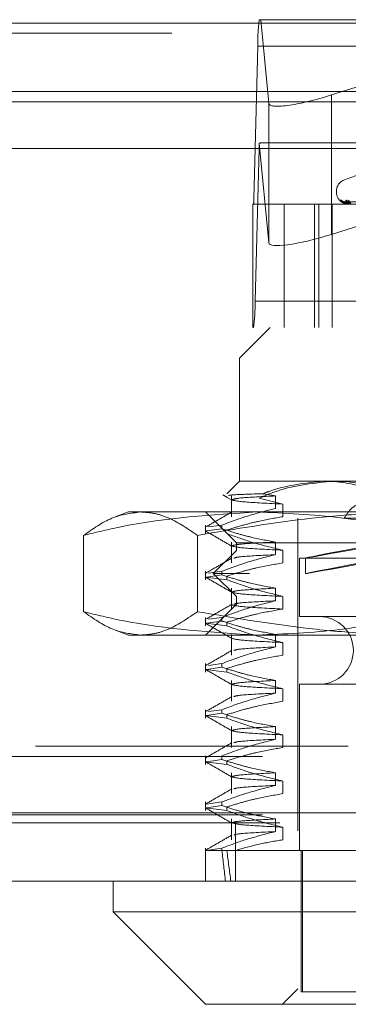
# Model space of a CAD drawing. Units: inches. Extents: x 0 to 23.4, y 0 to 16.5.
# Drawn here: x 7 to 7.1, y 12.7 to 13.1 of the extents above; entities that cross this region are included whole.
import ezdxf

# ---------------------------------------------------------------- set-up
doc = ezdxf.new("R2010")
doc.units = ezdxf.units.IN
doc.header["$MEASUREMENT"] = 0
doc.linetypes.add('HIDDEN', pattern=[0.07500000000000001, 0.05, -0.025])

msp = doc.modelspace()

# ---------------------------------------------------------------- linework, layer by layer
at = {"color": 7, "linetype": 'Continuous', "lineweight": 15}
for p, q in [((4.0045135247, 13.0567218012), (7.4481135247, 13.0567218012)), ((7.4481135247, 13.0347968012), (4.0045135247, 13.0347968012)), ((3.7580383805, 13.016636123), (7.6823673126, 13.016636123)), ((7.6823673126, 12.804136123), (3.7580383805, 12.804136123)), ((7.6826528466, 12.782211123), (3.7577528466, 12.782211123)), ((7.029357571, 12.782211123), (7.029357571, 12.7723686034)), ((7.029357571, 12.7723686034), (7.05888513, 12.7428410443)), ((7.029357571, 12.7723686034), (7.3049481221, 12.7723686034)), ((7.2754205631, 12.7428410443), (7.05888513, 12.7428410443))]:
    msp.add_line(p, q, dxfattribs=at)
at = {"color": 7, "linetype": 'HIDDEN', "lineweight": 0}
for p, q in [((7.4481135247, 13.0567218012), (4.0045135247, 13.0567218012)), ((7.0765288765, 13.0578016742), (7.0760646106, 13.0578016742)), ((7.0765288765, 13.0578016742), (7.1754083307, 13.0578016742)), ((7.0791138155, 13.031067481), (7.0765288765, 13.0578016742)), ((7.1754083307, 13.0578016742), (7.0991404959, 13.0337180506)), ((7.4481135247, 13.0534718012), (4.0045135247, 13.0534718012)), ((7.0755825144, 13.0493777766), (7.0743130141, 13.0004313356)), ((7.0755825144, 13.0493777766), (7.2674822278, 13.0493777766)), ((7.0991404959, 13.0337180506), (7.0991404959, 12.989132447)), ((4.0045135247, 13.0315468012), (7.4481135247, 13.0315468012)), ((7.0791138155, 13.031067481), (7.0791138155, 12.9864818774)), ((7.0760369366, 13.0183038555), (7.0791138155, 12.9864818774)), ((7.1749040397, 13.0184315955), (7.0773755095, 13.0184315955)), ((7.074698691, 12.967800375), (7.0759681913, 13.016746816)), ((7.2678679047, 13.016746816), (7.0759681913, 13.016746816)), ((7.1130568896, 13.0101280951), (7.1033063106, 13.0065791745)), ((7.2306588978, 13.0065791745), (7.1036467953, 13.0065791745)), ((7.1007158387, 13.0028795973), (7.1007158387, 13.002683564)), ((7.2333996514, 13.0028795973), (7.100770771, 13.0028795973)), ((7.2335349221, 13.002683564), (7.1009060417, 13.002683564)), ((7.0739439374, 12.9593764774), (7.0739439374, 12.9987465561)), ((7.0742165948, 12.9987465561), (7.0739439374, 12.9987465561)), ((7.0742165948, 12.9987465561), (7.2661163082, 12.9987465561)), ((7.2662127274, 13.0004313356), (7.0743130141, 13.0004313356)), ((7.0839920962, 12.9987465561), (7.0839920962, 12.9593764774)), ((7.0936726703, 12.9593764774), (7.0936726703, 12.9987465561)), ((7.095113599, 12.9593764774), (7.095113599, 12.9987465561)), ((7.0993671257, 12.9593764774), (7.0993671257, 12.9987465561)), ((7.1377064488, 12.999099951), (7.1029314405, 12.9995826693)), ((7.1029753124, 12.9991218355), (7.1033168625, 12.9989801632)), ((7.1378318598, 12.9990997501), (7.1033378644, 12.9995823034)), ((7.0991404959, 12.989132447), (7.1251964815, 12.9973603264)), ((7.074698691, 12.967800375), (7.2665984044, 12.967800375)), ((7.0795544214, 12.9593764774), (7.0697119017, 12.9495339577)), ((7.0739439374, 12.9593764774), (7.0742165948, 12.9593764774)), ((7.2661163082, 12.9593764774), (7.0742165948, 12.9593764774)), ((7.2345102636, 12.9495339577), (7.0697119017, 12.9495339577)), ((7.0697119017, 12.9495339577), (7.0697119017, 12.9101638789)), ((7.0697119017, 12.9101638789), (7.0656796451, 12.9061316224)), ((7.0697119017, 12.9101638789), (7.0967417955, 12.9101638789)), ((7.0967417955, 12.9101638789), (7.2345102636, 12.9101638789)), ((7.0658134295, 12.9049927763), (7.0672581916, 12.9041579388)), ((7.0671713013, 12.9054770747), (7.0671713013, 12.8988140079)), ((7.0759909098, 12.9047458734), (7.0836121762, 12.9028459076)), ((7.0812603884, 12.9054770747), (7.077282524, 12.9061791086)), ((7.0812603884, 12.9014451749), (7.0812603884, 12.9054770747)), ((7.0836121762, 12.9028459076), (7.0836121762, 12.8988140079)), ((7.0342788308, 12.9003213593), (7.0302840075, 12.8988673625)), ((7.0342788308, 12.9003213593), (7.0380758455, 12.9003213593)), ((7.0380758455, 12.9003213593), (7.1299268687, 12.9003213593)), ((7.05888513, 12.9003213593), (7.0687276497, 12.8904788396)), ((7.0884126891, 12.8983528553), (7.0884126891, 12.7477623041)), ((7.1032065535, 12.8983528553), (7.1161730638, 12.8983528553)), ((7.05888513, 12.8961397673), (7.05888513, 12.8934094517)), ((7.0591781319, 12.8942747665), (7.0641191095, 12.894975934)), ((7.0641191095, 12.8961397673), (7.0597975671, 12.8955265031)), ((7.0641191095, 12.8961397673), (7.0641191095, 12.894975934)), ((7.019867497, 12.892839703), (7.019867497, 12.8684329368)), ((7.056284194, 12.892839703), (7.056284194, 12.8684329368)), ((7.0593271523, 12.8941838408), (7.0589018936, 12.8942355659)), ((7.0671713013, 12.8907132951), (7.0671713013, 12.8840502283)), ((7.0687276497, 12.8904788396), (7.2351906415, 12.8904788396)), ((7.0687276497, 12.8904788396), (7.0687276497, 12.8880182097)), ((7.0812603884, 12.8866813954), (7.0812603884, 12.8907132951)), ((7.0687276497, 12.8880182097), (7.0613457599, 12.8806363199)), ((7.2655780434, 12.8880182097), (7.0687276497, 12.8880182097)), ((7.0836121762, 12.8880821281), (7.0836121762, 12.8840502283)), ((7.0889048151, 12.8855575797), (7.2453888835, 12.8855575797)), ((7.0889048151, 12.8855575797), (7.0889048151, 12.8668567923)), ((7.090873319, 12.8856291539), (7.090873319, 12.880624581)), ((7.05888513, 12.8813759878), (7.05888513, 12.8786456722)), ((7.0656938011, 12.8786456722), (7.0589018936, 12.8794717864)), ((7.0591781319, 12.879510987), (7.0641191095, 12.8802121545)), ((7.0641191095, 12.8813759878), (7.0597975671, 12.8807627236)), ((7.2729599332, 12.8806363199), (7.0613457599, 12.8806363199)), ((7.0613457599, 12.8806363199), (7.0687276497, 12.8732544301)), ((7.0641191095, 12.8813759878), (7.0641191095, 12.8802121545)), ((7.0656938011, 12.8786456722), (7.0656938011, 12.8798095056)), ((7.0671713013, 12.8759495156), (7.0671713013, 12.8692864488)), ((7.0812603884, 12.8719176158), (7.0812603884, 12.8759495156)), ((7.2655780434, 12.8732544301), (7.0687276497, 12.8732544301)), ((7.0687276497, 12.8732544301), (7.0687276497, 12.8707938002)), ((7.0836121762, 12.8733183486), (7.0836121762, 12.8692864488)), ((7.0687276497, 12.8707938002), (7.05888513, 12.8609512805)), ((7.2351906415, 12.8707938002), (7.0687276497, 12.8707938002)), ((7.05888513, 12.8666122083), (7.05888513, 12.8638818927)), ((7.0641191095, 12.8666122083), (7.0597975671, 12.865998944)), ((7.0641191095, 12.8666122083), (7.0641191095, 12.8654483749)), ((7.0889048151, 12.8668567923), (7.2453888835, 12.8668567923)), ((7.0656938011, 12.8638818927), (7.0589018936, 12.8647080069)), ((7.0591781319, 12.8647472075), (7.0641191095, 12.8654483749)), ((7.0656938011, 12.8638818927), (7.0656938011, 12.865045726)), ((7.0302883278, 12.8624037049), (7.0342788308, 12.8609512805)), ((7.0380758455, 12.8609512805), (7.0342788308, 12.8609512805)), ((7.1299268687, 12.8609512805), (7.0380758455, 12.8609512805)), ((7.0671713013, 12.8611857361), (7.0671713013, 12.8545226693)), ((7.0812603884, 12.8571538363), (7.0812603884, 12.8611857361)), ((7.0836121762, 12.8585545691), (7.0836121762, 12.8545226693)), ((7.05888513, 12.8518484288), (7.05888513, 12.8491181132)), ((7.0591781319, 12.849983428), (7.0641191095, 12.8506845954)), ((7.0641191095, 12.8518484288), (7.0597975671, 12.8512351645)), ((7.0641191095, 12.8518484288), (7.0641191095, 12.8506845954)), ((7.0656938011, 12.8491181132), (7.0589018936, 12.8499442273)), ((7.0656938011, 12.8491181132), (7.0656938011, 12.8502819465)), ((7.0671713013, 12.8464219566), (7.0671713013, 12.8397588898)), ((7.0812603884, 12.8423900568), (7.0812603884, 12.8464219566)), ((7.0889048151, 12.845203249), (7.2453888835, 12.845203249)), ((7.0889048151, 12.845203249), (7.0889048151, 12.7920536427)), ((7.0836121762, 12.8437907895), (7.0836121762, 12.8397588898)), ((7.05888513, 12.8370846492), (7.05888513, 12.8343543336)), ((7.0656938011, 12.8343543336), (7.0589018936, 12.8351804478)), ((7.0591781319, 12.8352196484), (7.0641191095, 12.8359208159)), ((7.0641191095, 12.8370846492), (7.0597975671, 12.836471385)), ((7.0641191095, 12.8370846492), (7.0641191095, 12.8359208159)), ((7.0656938011, 12.8343543336), (7.0656938011, 12.835518167)), ((7.0671713013, 12.831658177), (7.0671713013, 12.8249951102)), ((7.0812603884, 12.8276262773), (7.0812603884, 12.831658177)), ((7.0836121762, 12.82902701), (7.0836121762, 12.8249951102)), ((4.0045135247, 12.8253968012), (7.4481135247, 12.8253968012)), ((3.9771010247, 12.8221468012), (7.4755260247, 12.8221468012)), ((7.05888513, 12.8223208697), (7.05888513, 12.8195905541)), ((7.0641191095, 12.8223208697), (7.0641191095, 12.8211570364)), ((7.0656938011, 12.8195905541), (7.0589018936, 12.8204166683)), ((7.0591781319, 12.8204558689), (7.0641191095, 12.8211570364)), ((7.0656938011, 12.8195905541), (7.0656938011, 12.8207543875)), ((7.0671713013, 12.8168943975), (7.0671713013, 12.8102313307)), ((7.0812603884, 12.8128624977), (7.0812603884, 12.8168943975)), ((7.0836121762, 12.8142632305), (7.0836121762, 12.8102313307)), ((7.05888513, 12.8075570902), (7.05888513, 12.8048267746)), ((7.0641191095, 12.8075570902), (7.0591781319, 12.8068559227)), ((7.0591781319, 12.8056920894), (7.0641191095, 12.8063932568)), ((7.0641191095, 12.8075570902), (7.0641191095, 12.8063932568)), ((3.7580383805, 12.804136123), (7.6823673126, 12.804136123)), ((3.9771010247, 12.8034718012), (7.4755260247, 12.8034718012)), ((7.0656938011, 12.8048267746), (7.0589018936, 12.8056528888)), ((7.0656938011, 12.8048267746), (7.0656938011, 12.8059906079)), ((7.6826528466, 12.800886123), (3.7577528466, 12.800886123)), ((7.0671713013, 12.802130618), (7.0671713013, 12.7954675512)), ((7.0684028466, 12.800886123), (7.0684028466, 12.782211123)), ((7.0812603884, 12.7980987182), (7.0812603884, 12.802130618)), ((7.0836121762, 12.7994994509), (7.0836121762, 12.7954675512)), ((7.05888513, 12.7927933106), (7.05888513, 12.782211123)), ((7.0641191095, 12.7920536427), (7.0589013364, 12.7920536427)), ((7.0641191095, 12.7927933106), (7.0591732148, 12.792092184)), ((7.0641191095, 12.7927933106), (7.0641191095, 12.7920536427)), ((7.0641191095, 12.7920536427), (7.1247155952, 12.7920536427)), ((7.0894797736, 12.7920536427), (7.0894797736, 12.7467780522)), ((7.089858898, 12.7920536427), (7.089858898, 12.7467780522)), ((7.0884126891, 12.7477623041), (7.0834914292, 12.7428410443)), ((7.245893004, 12.7477623041), (7.0884126891, 12.7477623041)), ((7.0894797736, 12.7467780522), (7.089858898, 12.7467780522)), ((7.089858898, 12.7467780522), (7.2448259195, 12.7467780522))]:
    msp.add_line(p, q, dxfattribs=at)
at = {"color": 8, "linetype": 'Continuous', "lineweight": 15}
msp.add_line((5.8240171833, 13.0315468012), (7.4481135247, 13.0315468012), dxfattribs=at)
at = {"color": 7, "linetype": 'HIDDEN', "lineweight": 0}
for centre, radius, start, end in [((7.1309359489, 13.0504356663), 0.0553635425049894, 172.3542404364, 181.0948776782), ((7.1020972184, 13.0163732228), 0.0261316977990965, 175.7630772386, 179.1808400938), ((7.1046528466, 13.0028795973), 0.0039370078740167, 110, 180), ((7.1046528466, 13.002683564), 0.0039370078740157, 180, 236.581212792), ((7.0632423272, 13.0002197577), 0.0110727085007081, 352.3542404362, 1.0948776783), ((7.1029304478, 13.0010374871), 0.0014358924955915, 220.4744198224, 239.3918684592), ((7.1032644635, 13.0010841453), 0.0014827038387799, 221.3062352194, 269.6159247157), ((7.1049251665, 13.000924037), 0.0013226175196163, 218.23761107, 269.4759593683), ((7.0193452565, 12.9667424853), 0.0553635425051752, 352.3542404364, 1.0948776782), ((7.0953024529, 12.8560300207), 0.0108267716535444, 270, 90)]:
    msp.add_arc(centre, radius, start, end, dxfattribs=at)
for centre, major_axis, ratio, start_param, end_param in [((7.0987958374, 13.0372826097), (0.01965565996980345, 0.006343173031362781), 0.1694868244, 3.104460735727623, 4.675257062522821), ((7.0462062936, 13.0085890758), (0.03170324300012339, 0.00970304439181646), 0.0520797698, 0.1685484198451358, 0.3298341979473745), ((7.0987958374, 12.9926970061), (0.01965565996980345, 0.006343173031361005), 0.1694868244, 3.104460735728595, 4.675257062522829), ((7.1671528466, 12.8997222101), (0.0762795148163562, 0.01409319649698659), 0.0031285228, 1.746356759833068, 4.570691609862083), ((7.1671528466, 12.8947176372), (0.07627951481635618, 0.01409319649699015), 0.0031285228, 1.71016069596387, 4.606887673728249), ((7.1671528466, 13.4416599419), (0.07906971592501044, 0.721739297652535), 0.1024727723, 2.701791713326533, 2.734163061642364), ((7.1671528466, 13.4416599419), (0.07571682407952629, 0.7217391159943851), 0.1072239676, 2.701814111015649, 2.734185459331465)]:
    msp.add_ellipse(centre, major_axis=major_axis, ratio=ratio, start_param=start_param, end_param=end_param, dxfattribs=at)
for points, knots in [([(7.101838170357733, 13.00010543709639), (7.101815924447269, 13.00011641320288), (7.101790813411862, 13.00012880295871), (7.101827549509136, 13.00005983236063), (7.101886996742708, 12.99997778069799), (7.102064597443246, 12.99978292043965), (7.102245647023239, 12.99958969179714), (7.102493663948795, 12.99944218018115), (7.102556152571519, 12.99940501417847)], [0, 0, 0, 0, 0.24401169519205, 0.2754387746025335, 0.5182201869031313, 0.5755853933307279, 0.8930674421693525, 1, 1, 1, 1]), ([(7.106180075482358, 12.99874655611381), (7.106133641360856, 12.99874705555475), (7.106033356059418, 12.99874813421379), (7.105842092361634, 12.99875862897632), (7.105453593377325, 12.99879512476058), (7.104320918697237, 12.99899069609003), (7.102947434708067, 12.99944567904626), (7.102250834870931, 12.99985999629186), (7.101838170357733, 13.00010543709639)], [0, 0, 0, 0, 0.0132216410976939, 0.0285552137114344, 0.0542426430601531, 0.1337588501400211, 0.4868402727608866, 1, 1, 1, 1]), ([(7.102150667754207, 13.00010543709639), (7.102164045186957, 13.00011641557309), (7.102179145543853, 13.00012880800439), (7.102288142811915, 13.00005982539393), (7.102392359453558, 12.99997795637121), (7.102626734719954, 12.99979095308765), (7.102812806553329, 12.99965796661797), (7.102968234485987, 12.99954688149736)], [0, 0, 0, 0, 0.2815912947233091, 0.3178583759947309, 0.5980299151939487, 0.6642297862176274, 0.9999999999999999, 0.9999999999999999, 0.9999999999999999, 0.9999999999999999]), ([(7.10334111318914, 12.99902176289051), (7.103056283290221, 12.99913674279167), (7.102181851429487, 12.99948973273166), (7.102163226177269, 12.99985747800163), (7.102150667754207, 13.00010543709639)], [0, 0, 0, 0, 0.3257313825217258, 1, 1, 1, 1]), ([(7.10326136373168, 12.99961591646688), (7.103231873011654, 12.99961351854562), (7.103097671410734, 12.99960260647323), (7.102892767047907, 12.99965560155561), (7.102708162505586, 12.99972593463202), (7.102620434234204, 12.99977437470061), (7.102600497652024, 12.99978731179296), (7.102620465541507, 12.99977429784228), (7.102693902376998, 12.99972344728767), (7.102835086071558, 12.99962066453455), (7.102981754412649, 12.99952718048497), (7.103049723234613, 12.99948385824737)], [0, 0, 0, 0, 0.047528350460571, 0.2162843333487618, 0.3448492856020083, 0.4239092938968762, 0.4945415098958128, 0.5685368707092505, 0.6760861275917363, 0.8498923205811402, 1, 1, 1, 1]), ([(7.102718057091808, 12.99930445983672), (7.102802275455616, 12.9992491004782), (7.103101207795821, 12.99905260292294), (7.103783366978059, 12.99881160875423), (7.10438276033738, 12.99876851949651), (7.104688282094539, 12.99874655611381)], [0, 0, 0, 0, 0.16128892777111, 0.572493627847902, 1, 1, 1, 1]), ([(7.102931420812576, 12.99958013015976), (7.102915196737415, 12.99959213773255), (7.102887028550813, 12.99961298524142), (7.102912346146493, 12.99960490222176), (7.102923081526391, 12.99960147479177)], [0, 0, 0, 0, 0.5759715877376682, 1, 1, 1, 1]), ([(7.137727545893672, 12.99910219418276), (7.136745212343183, 12.99911587845772), (7.131833537763618, 12.99918429992762), (7.120233246872096, 12.99934875372216), (7.109612633787625, 12.99950381016703), (7.10292308152648, 12.99960147479177)], [0, 0, 0, 0, 0.0846963374235051, 0.4234822757478022, 1, 1, 1, 1]), ([(7.10292308152648, 12.99960147479177), (7.103240826632244, 12.99944789273671), (7.103773933760988, 12.9991902154762), (7.104827329336686, 12.99891094289922), (7.105647784833593, 12.99878490541303), (7.10592457883502, 12.9987603487642), (7.10605497658436, 12.99875326363437), (7.106122170867341, 12.99875250860411), (7.106151933311131, 12.99875217417766)], [0, 0, 0, 0, 0.5273188798739261, 0.8847263069755783, 0.9590362595958205, 0.980047372810789, 0.9911623590751695, 1, 1, 1, 1]), ([(7.104726607408098, 12.99916310527875), (7.104363397505864, 12.99918736140981), (7.103868874668166, 12.99922038697077), (7.10331285534642, 12.99939250599524), (7.103066953671943, 12.99949862905285), (7.102944211800567, 12.99956861101602), (7.102932635792302, 12.99957903598892), (7.102931420812576, 12.99958013015976)], [0, 0, 0, 0, 0.5017379430809786, 0.683133554086418, 0.8660886594514817, 0.9859451064284362, 1, 1, 1, 1]), ([(7.102968234485987, 12.99954688149736), (7.102981271444781, 12.99953724435858), (7.103168803068113, 12.99939861783459), (7.103690887033864, 12.99911158014408), (7.104507778976163, 12.99880955190785), (7.105111251099789, 12.99876782505422), (7.105418851877706, 12.99874655611381)], [0, 0, 0, 0, 0.0225465604050493, 0.3243235742642551, 0.6555953687989953, 1, 1, 1, 1]), ([(7.103337793296641, 12.99957989571917), (7.103307348866903, 12.99959202190144), (7.103254688443908, 12.99961299683489), (7.103254573084197, 12.99960489340667), (7.103254524417087, 12.99960147479177)], [0, 0, 0, 0, 0.5781273298960752, 1, 1, 1, 1]), ([(7.137799533915382, 12.99910219418276), (7.136823619739617, 12.99911587845772), (7.131944042078297, 12.99918429992762), (7.120425891339055, 12.99934875372216), (7.109890437715848, 12.99950381016703), (7.103254524417176, 12.99960147479177)], [0, 0, 0, 0, 0.0846963374235052, 0.4234822757477729, 1, 1, 1, 1]), ([(7.105262099899706, 12.99916310527875), (7.10489882232359, 12.99918735619962), (7.10440420734556, 12.99922037466671), (7.103810752938828, 12.99939252143325), (7.103527051581373, 12.99949857749558), (7.10336995391053, 12.99956847973902), (7.1033406799383, 12.99957887105453), (7.103337793296641, 12.99957989571917)], [0, 0, 0, 0, 0.5022116286987596, 0.683778493431566, 0.8669063248246198, 0.9868759270375671, 0.9999999999999999, 0.9999999999999999, 0.9999999999999999, 0.9999999999999999]), ([(7.103886315534699, 13.00010543709639), (7.103829268871427, 13.00011641546829), (7.103764874978279, 13.0001288077813), (7.103727928076421, 13.00005982570195), (7.103741887898662, 12.99997794860409), (7.103841600244502, 12.99978257842356), (7.104064462872079, 12.99949984000179), (7.104595575446763, 12.99911376762072), (7.105334405013179, 12.99880895771771), (7.105917917456773, 12.99876762444091), (7.106215344420751, 12.99874655611381)], [0, 0, 0, 0, 0.1194461009599814, 0.1348299623650893, 0.2536738278690823, 0.2817546550326627, 0.4371652095502035, 0.6109336935287981, 0.8016857882128199, 0.9999999999999999, 0.9999999999999999, 0.9999999999999999, 0.9999999999999999]), ([(7.105443966739992, 12.99874655611381), (7.105398342844759, 12.99874705555475), (7.105299807415681, 12.99874813421379), (7.105134889186902, 12.99875862897632), (7.104841457171715, 12.99879512476058), (7.104231299232046, 12.99899069609003), (7.104098348145039, 12.99944567904626), (7.104546832132147, 12.99985999629186), (7.104812513254007, 13.00010543709639)], [0, 0, 0, 0, 0.0132216410977789, 0.028555213711638, 0.0542426430603155, 0.1337588501400662, 0.4868402727610287, 0.9999999999999999, 0.9999999999999999, 0.9999999999999999, 0.9999999999999999]), ([(7.075990909775027, 12.90474587340631), (7.077917417500885, 12.90555871512355), (7.085638397581958, 12.9088163894239), (7.093725893152316, 12.90958617051911), (7.099795429534134, 12.91016387894846)], [0, 0, 0, 0, 0.2495159559575292, 1, 1, 1, 1]), ([(7.096741795489121, 12.91016387894846), (7.090937518359491, 12.90959632573032), (7.084359520852464, 12.9089531166673), (7.078027331800464, 12.90647105486224), (7.077282524023047, 12.90617910859828)], [0, 0, 0, 0, 0.8823775204278489, 1, 1, 1, 1]), ([(7.114044833776778, 12.90700020482397), (7.109377842934428, 12.90836425434524), (7.103647325032916, 12.91003914732538), (7.097822774135889, 12.91014435369406), (7.096741795489121, 12.91016387894846)], [0, 0, 0, 0, 0.8144099578011902, 1, 1, 1, 1]), ([(7.099795429534134, 12.91016387894846), (7.100925692901968, 12.91014373096522), (7.109735777653159, 12.90998668310813), (7.118289341760272, 12.9066582342076), (7.125745552045289, 12.90375679866394)], [0, 0, 0, 0, 0.1282919971549847, 1, 1, 1, 1]), ([(7.064361038098034, 12.90583200184578), (7.064843904199375, 12.9055529939712), (7.065328036064753, 12.9052732547176), (7.065812163708321, 12.904993507691), (7.06581342946132, 12.90499277629166)], [0, 0, 0, 0, 0.9973854973670201, 1, 1, 1, 1]), ([(7.077282524023047, 12.90617910859828), (7.073376523978037, 12.90605386126825), (7.066284651684769, 12.90582645777121), (7.066314290590854, 12.9055899212336), (7.066327605236757, 12.90548366224307)], [0, 0, 0, 0, 0.5507713454905692, 1, 1, 1, 1]), ([(7.067186781880734, 12.90421532224838), (7.068039153340539, 12.903986063607), (7.069742001269293, 12.9035280560117), (7.078992215849184, 12.90307312167042), (7.083612176152206, 12.90284590763349)], [0, 0, 0, 0, 0.5005564181111584, 1, 1, 1, 1]), ([(7.081260388376203, 12.90547707466406), (7.077033579203804, 12.90526358076185), (7.068876379998802, 12.90485156493186), (7.067877847835907, 12.9044488590795), (7.067396724258852, 12.90425482298592)], [0, 0, 0, 0, 0.518169173777878, 1, 1, 1, 1]), ([(7.064119109501926, 12.89613976733883), (7.066514753073387, 12.89704185250366), (7.072173786967881, 12.89917277489307), (7.077936949994186, 12.90061404111632), (7.081260388376203, 12.90144517489879)], [0, 0, 0, 0, 0.423330839879386, 1, 1, 1, 1]), ([(7.118420266927578, 12.89835285532641), (7.117457391301978, 12.8994802903431), (7.115531279437955, 12.90173558261953), (7.111961081154003, 12.9033371688997), (7.108516468249298, 12.90332756405027), (7.105407125064221, 12.90173199354875), (7.103947285971405, 12.89949030412277), (7.103206553468607, 12.89835285532641)], [0, 0, 0, 0, 0.2008159899835044, 0.4017071888718863, 0.6004611988214515, 0.797271235153656, 1, 1, 1, 1]), ([(7.019867497046409, 12.89283970295306), (7.022870548654478, 12.89495384649682), (7.028899407600708, 12.89919815358204), (7.035009345614099, 12.89994601644169), (7.038075845500979, 12.90032135926342)], [0, 0, 0, 0, 0.4981127664209359, 1, 1, 1, 1]), ([(7.07530182334532, 12.90032135926342), (7.060861112733343, 12.89943496534851), (7.042263994419966, 12.89829344448083), (7.023958685994767, 12.89383594297638), (7.019867497046409, 12.89283970295306)], [0, 0, 0, 0, 0.7765025940384632, 1, 1, 1, 1]), ([(7.038075845500979, 12.90032135926342), (7.039593762062174, 12.90022030545553), (7.042633549659918, 12.90001793457441), (7.048725858394759, 12.89801638247237), (7.053256480660976, 12.8949133739718), (7.056284193955547, 12.89283970295306)], [0, 0, 0, 0, 0.2486064242476567, 0.4978605178089908, 1, 1, 1, 1]), ([(7.056284193955547, 12.89283970295306), (7.068429037681378, 12.89489804816677), (7.08668657976447, 12.89799239217063), (7.111325421281266, 12.90001199962785), (7.123721172674681, 12.9002181526785), (7.129926868709028, 12.90032135926342)], [0, 0, 0, 0, 0.4980316689857178, 0.748699148419704, 1, 1, 1, 1]), ([(7.067257381213334, 12.90032249692199), (7.065875344020468, 12.89952393826343), (7.063111205553172, 12.89792678391917), (7.060346994744517, 12.89632973781964), (7.058964857298568, 12.89553119625756)], [0, 0, 0, 0, 0.4999884084019912, 0.9999999999999999, 0.9999999999999999, 0.9999999999999999, 0.9999999999999999]), ([(7.08361217615221, 12.89881400786822), (7.080962179487733, 12.89835965526607), (7.076628975028983, 12.89761670990774), (7.070663661641503, 12.89609911533272), (7.067350999882349, 12.89508207281903), (7.065693801078851, 12.89457328509503)], [0, 0, 0, 0, 0.4403321104596924, 0.720019421138006, 1, 1, 1, 1]), ([(7.130736149644231, 12.89283970295306), (7.129937260301295, 12.8930385470371), (7.120423256269959, 12.8954065889116), (7.102002459258496, 12.89921892489606), (7.084223109285816, 12.89995301102431), (7.07530182334532, 12.90032135926342)], [0, 0, 0, 0, 0.0436758706791053, 0.5201376303083213, 1, 1, 1, 1]), ([(7.081260388376203, 12.8907132951365), (7.078565588952194, 12.89119934187222), (7.074523926399292, 12.89192831519515), (7.068818428369787, 12.89345817723195), (7.065806593510398, 12.89443092090921), (7.064119109501925, 12.89497593399139)], [0, 0, 0, 0, 0.4680233101994458, 0.7019417734271737, 1, 1, 1, 1]), ([(7.058965263976349, 12.89418586392991), (7.060347467833593, 12.89338725668565), (7.063111808946918, 12.89179008067785), (7.065876086239271, 12.89019278692947), (7.067258191585634, 12.88939415929705)], [0, 0, 0, 0, 0.5000120464807277, 0.9999999999999999, 0.9999999999999999, 0.9999999999999999, 0.9999999999999999]), ([(7.065693801078851, 12.89340945174758), (7.068194259363429, 12.89250228365827), (7.074108402662715, 12.89035662815591), (7.080134100864782, 12.888914521936), (7.08361217615221, 12.88808212810593)], [0, 0, 0, 0, 0.422792982523826, 1, 1, 1, 1]), ([(7.067186781880734, 12.88945154272082), (7.068039153340539, 12.88922228407944), (7.069742001269293, 12.88876427648414), (7.078992215849184, 12.88830934214286), (7.083612176152206, 12.88808212810593)], [0, 0, 0, 0, 0.500556418111159, 1, 1, 1, 1]), ([(7.081260388376203, 12.8907132951365), (7.077033579203805, 12.89049980123429), (7.068876379998803, 12.8900877854043), (7.067877847835909, 12.88968507955194), (7.067396724258852, 12.88949104345837)], [0, 0, 0, 0, 0.5181691737778695, 1, 1, 1, 1]), ([(7.067257381213334, 12.88555871739443), (7.065875344020468, 12.88476015873587), (7.063111205553172, 12.88316300439161), (7.060346994744517, 12.88156595829208), (7.058964857298568, 12.88076741673)], [0, 0, 0, 0, 0.4999884084020035, 0.9999999999999999, 0.9999999999999999, 0.9999999999999999, 0.9999999999999999]), ([(7.064119109501925, 12.88137598781127), (7.066514753073387, 12.8822780729761), (7.072173786967881, 12.88440899536551), (7.077936949994186, 12.88585026158876), (7.081260388376203, 12.88668139537123)], [0, 0, 0, 0, 0.4233308398794085, 1, 1, 1, 1]), ([(7.081260388376203, 12.88668139537123), (7.076980985865378, 12.88646783307042), (7.069348795219671, 12.88608695088175), (7.068332213268476, 12.88571467241338), (7.067885633241545, 12.8855511321024)], [0, 0, 0, 0, 0.5607043520634529, 1, 1, 1, 1]), ([(7.08361217615221, 12.88405022834066), (7.080796278352493, 12.88356424828394), (7.076572967761535, 12.88283537072284), (7.070608588569541, 12.88131549947305), (7.067458970568067, 12.88035039049853), (7.065693801078851, 12.87980950556747)], [0, 0, 0, 0, 0.4679312626688061, 0.7018078062599326, 1, 1, 1, 1]), ([(7.058965263976349, 12.87942208440235), (7.060347467833593, 12.87862347715809), (7.063111808946918, 12.87702630115029), (7.065876086239271, 12.87542900740192), (7.067258191585634, 12.8746303797695)], [0, 0, 0, 0, 0.5000120464807472, 1, 1, 1, 1]), ([(7.081260388376203, 12.87594951560894), (7.078565588952194, 12.87643556234466), (7.074523926399292, 12.87716453566759), (7.068818428369788, 12.87869439770439), (7.065806593510398, 12.87966714138165), (7.064119109501925, 12.88021215446383)], [0, 0, 0, 0, 0.4680233101994523, 0.7019417734271594, 1, 1, 1, 1]), ([(7.065693801078851, 12.87864567222002), (7.068194259363429, 12.87773850413071), (7.074108402662715, 12.87559284862835), (7.080134100864782, 12.87415074240844), (7.08361217615221, 12.87331834857837)], [0, 0, 0, 0, 0.4227929825238054, 1, 1, 1, 1]), ([(7.081260388376203, 12.87594951560894), (7.077033579203804, 12.87573602170673), (7.068876379998802, 12.87532400587674), (7.067877847835907, 12.87492130002438), (7.067396724258853, 12.87472726393081)], [0, 0, 0, 0, 0.5181691737779154, 1, 1, 1, 1]), ([(7.067186781880734, 12.87468776319326), (7.068039153340539, 12.87445850455189), (7.069742001269294, 12.87400049695658), (7.078992215849185, 12.8735455626153), (7.083612176152207, 12.87331834857837)], [0, 0, 0, 0, 0.5005564181111588, 1, 1, 1, 1]), ([(7.067257381213334, 12.87079493786687), (7.065875344020469, 12.86999637920831), (7.063111205553173, 12.86839922486405), (7.060346994744517, 12.86680217876452), (7.058964857298568, 12.86600363720245)], [0, 0, 0, 0, 0.4999884084020109, 1, 1, 1, 1]), ([(7.064119109501926, 12.86661220828372), (7.066514753073387, 12.86751429344854), (7.072173786967882, 12.86964521583795), (7.077936949994186, 12.8710864820612), (7.081260388376203, 12.87191761584367)], [0, 0, 0, 0, 0.4233308398794153, 1, 1, 1, 1]), ([(7.067186781880734, 12.87065586342799), (7.068039153340539, 12.87042660478662), (7.069742001269294, 12.86996859719131), (7.078992215849184, 12.86951366285003), (7.083612176152207, 12.8692864488131)], [0, 0, 0, 0, 0.5005564181111594, 1, 1, 1, 1]), ([(7.081260388376204, 12.87191761584367), (7.076980985865378, 12.87170405354286), (7.069348795219671, 12.8713231713542), (7.068332213268476, 12.87095089288582), (7.067885633241546, 12.87078735257485)], [0, 0, 0, 0, 0.5607043520635128, 1, 1, 1, 1]), ([(7.038075845500979, 12.86095128052326), (7.035034445111944, 12.86132054017896), (7.028924523996036, 12.86206235219942), (7.022895426557196, 12.86630313404932), (7.019867497046409, 12.86843293683362)], [0, 0, 0, 0, 0.4977806310976114, 1, 1, 1, 1]), ([(7.019867497046409, 12.86843293683362), (7.023958685994767, 12.86743669681031), (7.042263994419966, 12.86297919530585), (7.060861112733343, 12.86183767443817), (7.07530182334532, 12.86095128052327)], [0, 0, 0, 0, 0.223497405961543, 1, 1, 1, 1]), ([(7.056284193955548, 12.86843293683362), (7.053281348835833, 12.86637459161991), (7.048767122685225, 12.86328024761605), (7.0426751031686, 12.86126064015883), (7.039610220456461, 12.86105448710819), (7.038075845500979, 12.86095128052326)], [0, 0, 0, 0, 0.4980316689857254, 0.7486991484197038, 1, 1, 1, 1]), ([(7.129926868709028, 12.86095128052327), (7.123787737755007, 12.86105233433116), (7.111493482186534, 12.86125470521227), (7.086853470942397, 12.86325625731432), (7.068529615661709, 12.86635926581488), (7.056284193955548, 12.86843293683362)], [0, 0, 0, 0, 0.2486064242476626, 0.4978605178089995, 1, 1, 1, 1]), ([(7.08361217615221, 12.8692864488131), (7.080796278352495, 12.86880046875638), (7.076572967761535, 12.86807159119529), (7.070608588569541, 12.86655171994549), (7.067458970568067, 12.86558661097097), (7.065693801078853, 12.86504572603991)], [0, 0, 0, 0, 0.4679312626687913, 0.7018078062599329, 1, 1, 1, 1]), ([(7.07530182334532, 12.86095128052327), (7.084154732367117, 12.86131427902287), (7.101934012107631, 12.8620432881942), (7.120356011465065, 12.86584929467004), (7.129937260634599, 12.86823409137572), (7.130736149644232, 12.86843293683362)], [0, 0, 0, 0, 0.4761863843725085, 0.9563241772324227, 1, 1, 1, 1]), ([(7.058965263976349, 12.86465830487479), (7.060347467833593, 12.86385969763053), (7.063111808946918, 12.86226252162273), (7.065876086239271, 12.86066522787436), (7.067258191585634, 12.85986660024194)], [0, 0, 0, 0, 0.5000120464807345, 1, 1, 1, 1]), ([(7.081260388376203, 12.86118573608138), (7.078565588952194, 12.8616717828171), (7.074523926399292, 12.86240075614003), (7.068818428369788, 12.86393061817683), (7.065806593510399, 12.86490336185409), (7.064119109501926, 12.86544837493627)], [0, 0, 0, 0, 0.4680233101994475, 0.7019417734271806, 1, 1, 1, 1]), ([(7.065693801078851, 12.86388189269246), (7.068194259363429, 12.86297472460315), (7.074108402662715, 12.86082906910079), (7.080134100864782, 12.85938696288089), (7.08361217615221, 12.85855456905081)], [0, 0, 0, 0, 0.4227929825237881, 1, 1, 1, 1]), ([(7.067186781880734, 12.8599239836657), (7.068039153340539, 12.85969472502433), (7.069742001269293, 12.85923671742902), (7.078992215849184, 12.85878178308774), (7.083612176152206, 12.85855456905081)], [0, 0, 0, 0, 0.5005564181111576, 1, 1, 1, 1]), ([(7.064119109501924, 12.85184842875616), (7.066514753073387, 12.85275051392098), (7.072173786967881, 12.85488143631039), (7.077936949994186, 12.85632270253364), (7.081260388376203, 12.85715383631611)], [0, 0, 0, 0, 0.4233308398794242, 1, 1, 1, 1]), ([(7.081260388376203, 12.85715383631611), (7.076980985865378, 12.8569402740153), (7.069348795219671, 12.85655939182664), (7.068332213268476, 12.85618711335826), (7.067885633241546, 12.85602357304729)], [0, 0, 0, 0, 0.560704352063457, 1, 1, 1, 1]), ([(7.067257381213334, 12.85603115833931), (7.065875344020468, 12.85523259968075), (7.063111205553172, 12.85363544533649), (7.060346994744517, 12.85203839923697), (7.058964857298567, 12.85123985767489)], [0, 0, 0, 0, 0.4999884084019983, 1, 1, 1, 1]), ([(7.08361217615221, 12.85452266928554), (7.080796278352495, 12.85403668922882), (7.076572967761535, 12.85330781166772), (7.070608588569541, 12.85178794041793), (7.067458970568067, 12.85082283144341), (7.065693801078851, 12.85028194651235)], [0, 0, 0, 0, 0.4679312626688024, 0.7018078062599209, 1, 1, 1, 1]), ([(7.081260388376203, 12.84642195655382), (7.078565588952194, 12.84690800328955), (7.074523926399292, 12.84763697661247), (7.068818428369788, 12.84916683864928), (7.065806593510398, 12.85013958232653), (7.064119109501924, 12.85068459540871)], [0, 0, 0, 0, 0.4680233101994351, 0.7019417734271365, 1, 1, 1, 1]), ([(7.058965263976349, 12.84989452534723), (7.060347467833593, 12.84909591810298), (7.063111808946919, 12.84749874209517), (7.065876086239271, 12.8459014483468), (7.067258191585635, 12.84510282071438)], [0, 0, 0, 0, 0.5000120464807278, 0.9999999999999999, 0.9999999999999999, 0.9999999999999999, 0.9999999999999999]), ([(7.065693801078851, 12.8491181131649), (7.068194259363429, 12.84821094507559), (7.074108402662715, 12.84606528957323), (7.080134100864783, 12.84462318335333), (7.08361217615221, 12.84379078952325)], [0, 0, 0, 0, 0.4227929825238245, 1, 1, 1, 1]), ([(7.067186781880734, 12.84516020413814), (7.068039153340539, 12.84493094549677), (7.069742001269293, 12.84447293790146), (7.078992215849185, 12.84401800356018), (7.083612176152207, 12.84379078952325)], [0, 0, 0, 0, 0.5005564181111509, 1, 1, 1, 1]), ([(7.081260388376203, 12.84642195655382), (7.077033579203805, 12.84620846265161), (7.068876379998802, 12.84579644682163), (7.067877847835909, 12.84539374096926), (7.067396724258852, 12.84519970487569)], [0, 0, 0, 0, 0.5181691737778406, 1, 1, 1, 1]), ([(7.067257381213334, 12.84126737881175), (7.065875344020469, 12.84046882015319), (7.063111205553173, 12.83887166580893), (7.060346994744517, 12.83727461970941), (7.058964857298567, 12.83647607814733)], [0, 0, 0, 0, 0.4999884084019985, 1, 1, 1, 1]), ([(7.064119109501925, 12.8370846492286), (7.066514753073387, 12.83798673439343), (7.072173786967881, 12.84011765678283), (7.077936949994186, 12.84155892300608), (7.081260388376204, 12.84239005678855)], [0, 0, 0, 0, 0.4233308398793863, 1, 1, 1, 1]), ([(7.081260388376203, 12.84239005678855), (7.076980985865378, 12.84217649448774), (7.069348795219672, 12.84179561229908), (7.068332213268476, 12.8414233338307), (7.067885633241546, 12.84125979351973)], [0, 0, 0, 0, 0.5607043520634649, 1, 1, 1, 1]), ([(7.08361217615221, 12.83975888975798), (7.080796278352495, 12.83927290970126), (7.076572967761535, 12.83854403214017), (7.070608588569539, 12.83702416089037), (7.067458970568067, 12.83605905191585), (7.065693801078851, 12.83551816698479)], [0, 0, 0, 0, 0.4679312626688168, 0.7018078062599286, 1, 1, 1, 1]), ([(7.058965263976349, 12.83513074581967), (7.060347467833593, 12.83433213857542), (7.063111808946919, 12.83273496256761), (7.065876086239271, 12.83113766881924), (7.067258191585634, 12.83033904118682)], [0, 0, 0, 0, 0.5000120464807432, 1, 1, 1, 1]), ([(7.081260388376203, 12.83165817702626), (7.078565588952194, 12.83214422376199), (7.074523926399291, 12.83287319708491), (7.068818428369788, 12.83440305912172), (7.065806593510398, 12.83537580279898), (7.064119109501925, 12.83592081588115)], [0, 0, 0, 0, 0.4680233101994375, 0.7019417734271515, 1, 1, 1, 1]), ([(7.065693801078851, 12.83435433363735), (7.06819425936343, 12.83344716554803), (7.074108402662715, 12.83130151004567), (7.080134100864782, 12.82985940382577), (7.08361217615221, 12.82902700999569)], [0, 0, 0, 0, 0.4227929825238034, 1, 1, 1, 1]), ([(7.081260388376204, 12.83165817702626), (7.077033579203805, 12.83144468312405), (7.068876379998803, 12.83103266729407), (7.067877847835907, 12.8306299614417), (7.067396724258852, 12.83043592534813)], [0, 0, 0, 0, 0.5181691737778445, 1, 1, 1, 1]), ([(7.067186781880734, 12.83039642461058), (7.068039153340539, 12.83016716596921), (7.069742001269293, 12.8297091583739), (7.078992215849184, 12.82925422403263), (7.083612176152207, 12.82902700999569)], [0, 0, 0, 0, 0.5005564181111597, 1, 1, 1, 1]), ([(7.067257381213334, 12.82650359928419), (7.065875344020469, 12.82570504062563), (7.063111205553173, 12.82410788628137), (7.060346994744517, 12.82251084018185), (7.058964857298568, 12.82171229861977)], [0, 0, 0, 0, 0.4999884084019792, 1, 1, 1, 1]), ([(7.064119109501924, 12.82232086970104), (7.066514753073387, 12.82322295486586), (7.072173786967881, 12.82535387725527), (7.077936949994186, 12.82679514347852), (7.081260388376203, 12.827626277261)], [0, 0, 0, 0, 0.4233308398794054, 1, 1, 1, 1]), ([(7.081260388376203, 12.82762627726099), (7.076980985865378, 12.82741271496019), (7.069348795219671, 12.82703183277152), (7.068332213268476, 12.82665955430314), (7.067885633241546, 12.82649601399217)], [0, 0, 0, 0, 0.5607043520634467, 0.9999999999999999, 0.9999999999999999, 0.9999999999999999, 0.9999999999999999]), ([(7.08361217615221, 12.82499511023042), (7.080796278352495, 12.8245091301737), (7.076572967761535, 12.82378025261261), (7.070608588569542, 12.82226038136281), (7.067458970568067, 12.82129527238829), (7.065693801078853, 12.82075438745723)], [0, 0, 0, 0, 0.4679312626688259, 0.7018078062599684, 0.9999999999999999, 0.9999999999999999, 0.9999999999999999, 0.9999999999999999]), ([(7.058965263976349, 12.82036696629211), (7.060347467833593, 12.81956835904786), (7.063111808946918, 12.81797118304005), (7.065876086239271, 12.81637388929168), (7.067258191585633, 12.81557526165926)], [0, 0, 0, 0, 0.5000120464807304, 1, 1, 1, 1]), ([(7.081260388376203, 12.81689439749871), (7.078565588952194, 12.81738044423443), (7.074523926399291, 12.81810941755735), (7.068818428369788, 12.81963927959416), (7.065806593510399, 12.82061202327142), (7.064119109501925, 12.82115703635359)], [0, 0, 0, 0, 0.4680233101994434, 0.7019417734271716, 1, 1, 1, 1]), ([(7.065693801078853, 12.81959055410979), (7.06819425936343, 12.81868338602047), (7.074108402662715, 12.81653773051811), (7.080134100864782, 12.81509562429821), (7.08361217615221, 12.81426323046813)], [0, 0, 0, 0, 0.4227929825237817, 1, 1, 1, 1]), ([(7.081260388376204, 12.81689439749871), (7.077033579203805, 12.8166809035965), (7.068876379998802, 12.81626888776651), (7.06787784783591, 12.81586618191414), (7.067396724258853, 12.81567214582057)], [0, 0, 0, 0, 0.5181691737779266, 1, 1, 1, 1]), ([(7.064119109501926, 12.80755709017348), (7.066514753073387, 12.8084591753383), (7.072173786967882, 12.81059009772771), (7.077936949994186, 12.81203136395096), (7.081260388376203, 12.81286249773344)], [0, 0, 0, 0, 0.4233308398793999, 1, 1, 1, 1]), ([(7.067186781880735, 12.81563264508302), (7.06803915334054, 12.81540338644165), (7.069742001269294, 12.81494537884634), (7.078992215849185, 12.81449044450507), (7.083612176152207, 12.81426323046814)], [0, 0, 0, 0, 0.5005564181111538, 1, 1, 1, 1]), ([(7.081260388376203, 12.81286249773344), (7.076980985865378, 12.81264893543263), (7.069348795219672, 12.81226805324396), (7.068332213268477, 12.81189577477559), (7.067885633241547, 12.81173223446461)], [0, 0, 0, 0, 0.560704352063573, 1, 1, 1, 1]), ([(7.067257381213335, 12.81173981975663), (7.065875344020469, 12.81094126109807), (7.063111205553175, 12.80934410675381), (7.060346994744518, 12.80774706065429), (7.058964857298569, 12.80694851909221)], [0, 0, 0, 0, 0.4999884084019931, 1, 1, 1, 1]), ([(7.08361217615221, 12.81023133070286), (7.080874373318731, 12.80976003299213), (7.076497332303934, 12.80900654943779), (7.070533593738969, 12.80747805772048), (7.067307597007883, 12.80648658794073), (7.065693801078853, 12.80599060792967)], [0, 0, 0, 0, 0.4549431437561599, 0.727336817418157, 1, 1, 1, 1]), ([(7.081260388376203, 12.80213061797115), (7.078565588952194, 12.80261666470687), (7.074523926399291, 12.80334563802979), (7.068818428369789, 12.8048755000666), (7.065806593510399, 12.80584824374386), (7.064119109501926, 12.80639325682603)], [0, 0, 0, 0, 0.4680233101994301, 0.7019417734271797, 1, 1, 1, 1]), ([(7.05896526397635, 12.80560318676455), (7.060347467833593, 12.8048045795203), (7.063111808946918, 12.80320740351249), (7.065876086239269, 12.80161010976412), (7.067258191585633, 12.8008114821317)], [0, 0, 0, 0, 0.5000120464807367, 0.9999999999999999, 0.9999999999999999, 0.9999999999999999, 0.9999999999999999]), ([(7.065693801078853, 12.80482677458223), (7.068194259363429, 12.80391960649292), (7.074108402662715, 12.80177395099056), (7.080134100864782, 12.80033184477065), (7.08361217615221, 12.79949945094058)], [0, 0, 0, 0, 0.4227929825238024, 1, 1, 1, 1]), ([(7.081260388376204, 12.80213061797115), (7.077033579203805, 12.80191712406894), (7.068876379998801, 12.80150510823895), (7.067877847835907, 12.80110240238658), (7.067396724258852, 12.80090836629301)], [0, 0, 0, 0, 0.5181691737779358, 1, 1, 1, 1]), ([(7.067547346175687, 12.80081317737958), (7.068355067550781, 12.80060251222224), (7.070039804817469, 12.80016310891771), (7.07896567642654, 12.79972665417077), (7.083612176152207, 12.79949945094058)], [0, 0, 0, 0, 0.4794346222787108, 1, 1, 1, 1]), ([(7.067257381213334, 12.79697604022907), (7.065875344020469, 12.79617748157051), (7.063111205553173, 12.79458032722625), (7.060346994744517, 12.79298328112673), (7.058964857298568, 12.79218473956465)], [0, 0, 0, 0, 0.4999884084020105, 1, 1, 1, 1]), ([(7.064119109501925, 12.79279331064592), (7.066591332662026, 12.79372304956086), (7.072250937178717, 12.79585147981232), (7.078014474209357, 12.79728908587889), (7.081260388376203, 12.79809871820588)], [0, 0, 0, 0, 0.4368190662104418, 1, 1, 1, 1]), ([(7.081260388376203, 12.79809871820588), (7.076980985865378, 12.79788515590507), (7.069348795219672, 12.7975042737164), (7.068332213268477, 12.79713199524803), (7.067885633241546, 12.79696845493705)], [0, 0, 0, 0, 0.5607043520636196, 1, 1, 1, 1]), ([(7.08361217615221, 12.7954675511753), (7.081060031419574, 12.79503807744136), (7.075948402440137, 12.79417789488344), (7.070901721951723, 12.79276240425552), (7.068374758578464, 12.79205364272799)], [0, 0, 0, 0, 0.4992820767906825, 1, 1, 1, 1]), ([(7.068374758578461, 12.79205364272799), (7.066097895805072, 12.79205364272799), (7.061094350430397, 12.79205364272799), (7.059674878027151, 12.79205364272799), (7.058901336385152, 12.79205364272799)], [0, 0, 0, 0, 0.4550498902066931, 1, 1, 1, 1])]:
    msp.add_open_spline(points, degree=3, knots=knots, dxfattribs=at)

doc.saveas('drawing.dxf')
